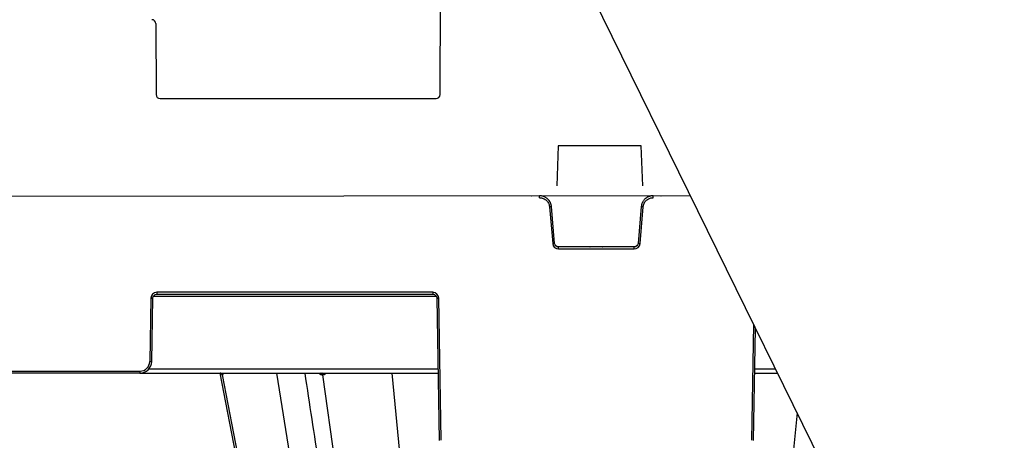
# Model space of a CAD drawing. Units: inches. Extents: x 12564 to 38642, y -4176 to 12505.
# Drawn here: x 21057 to 21548, y -4 to 206 of the extents above; entities that cross this region are included whole.
import ezdxf

# ---------------------------------------------------------------- set-up
doc = ezdxf.new("R2010")
doc.units = ezdxf.units.IN
doc.header["$LTSCALE"] = 0.25
doc.header["$MEASUREMENT"] = 0
doc.layers.add('SD', color=7, linetype='Continuous')

msp = doc.modelspace()

# ---------------------------------------------------------------- linework, layer by layer
at = {"layer": 'SD'}
msp.add_line((20942.1301, 1032.6046), (21962.1884, -1042.4639), dxfattribs=at)
at = {"layer": 'SD', "color": 7, "linetype": 'Continuous', "lineweight": 25}
for p, q in [((21266.8214, 168.6849), (21267.1475, 243.4235)), ((21125.0723, 204.0964), (21125.2268, 168.6849)), ((21127.1932, 166.7271), (21264.8551, 166.7271)), ((21325.8035, 143.1308), (21325.0385, 123.2406)), ((21367.097, 143.1308), (21325.8035, 143.1308)), ((21367.862, 123.2406), (21367.097, 143.1308)), ((21391.5923, 118.2795), (18408.0958, 115.4785)), ((21312.4127, 118.2659), (21312.6777, 118.2659)), ((21316.4881, 117.2789), (21316.4881, 118.2659)), ((21373.0407, 117.2789), (21373.0407, 118.2659)), ((21376.8397, 118.2659), (21377.1161, 118.2659)), ((21321.3831, 112.7934), (21322.9907, 94.4187)), ((21323.9697, 94.5087), (21322.3621, 112.8833)), ((21367.1666, 112.8833), (21365.559, 94.5087)), ((21366.5381, 94.4187), (21368.1456, 112.7934)), ((21325.9277, 91.7274), (21325.9277, 92.7145)), ((21363.601, 92.7145), (21325.9277, 92.7145)), ((21325.9277, 91.7274), (21363.601, 91.7274)), ((21341.4491, 92.7145), (21341.7142, 92.7145)), ((21347.8033, 92.7145), (21348.0797, 92.7145)), ((21363.601, 91.7274), (21363.601, 92.7145)), ((21263.2303, 70.107), (21125.5777, 70.107)), ((21125.5777, 70.107), (21125.5777, 69.1285)), ((21125.5777, 69.1285), (21263.2303, 69.1285)), ((21263.2303, 70.107), (21263.2303, 69.1285)), ((21122.6299, 67.2102), (21122.0785, 35.6251)), ((21123.0611, 35.6122), (21123.6125, 67.1973)), ((21265.1955, 67.1973), (21266.433, -3.6977)), ((21267.4156, -3.6848), (21266.1781, 67.2102)), ((21423.1225, 54.1389), (21422.1131, -3.6848)), ((21423.0957, -3.6977), (21424.0716, 52.2081)), ((20943.4047, 30.7971), (21117.1655, 30.7971)), ((21117.1655, 29.8186), (20943.4047, 29.8186)), ((21117.1655, 30.7971), (21117.1655, 29.8186)), ((21117.1655, 29.8186), (21265.848, 29.8186)), ((21157.0915, 29.8186), (21197.3881, -178.9013)), ((21157.0982, 29.7837), (21197.3881, -178.9013)), ((21423.6808, 29.8186), (21435.0778, 29.8186)), ((21158.2573, 29.0272), (21198.1229, -178.9013)), ((21208.2317, 29.0272), (21237.4154, -178.9013))]:
    msp.add_line(p, q, dxfattribs=at)
at = {"layer": 'SD', "color": 8, "linetype": 'Continuous', "lineweight": 25}
for p, q in [((21123.925, 68.1629), (21264.883, 68.1629)), ((21265.8143, 31.7498), (21121.4629, 31.7498)), ((21185.3532, 29.8186), (21218.3047, -178.5792)), ((21242.7859, 29.8186), (21262.9469, -178.5792)), ((21434.1284, 31.7498), (21423.7145, 31.7498)), ((21444.8246, 9.9909), (21426.5819, -178.5792))]:
    msp.add_line(p, q, dxfattribs=at)
at = {"layer": 'SD', "color": 7, "linetype": 'Continuous', "lineweight": 25, "flags": 128}
for points in [[(21158.1298, 29.0272), (21158.1452, 29.0272), (21158.1609, 29.0272), (21158.1766, 29.0272), (21158.1925, 29.0272), (21158.2085, 29.0272), (21158.2247, 29.0272), (21158.2409, 29.0272), (21158.2573, 29.0272)], [(21158.2573, 29.0272), (21158.2739, 29.0272), (21158.2905, 29.0272), (21158.3073, 29.0272), (21158.3242, 29.0272), (21158.3413, 29.0272), (21158.3585, 29.0272), (21158.3758, 29.0272), (21158.3933, 29.0272)], [(21207.8749, 29.0272), (21207.9191, 29.0272), (21207.9635, 29.0272), (21208.008, 29.0272), (21208.0525, 29.0272), (21208.0972, 29.0272), (21208.1419, 29.0272), (21208.1868, 29.0272), (21208.2317, 29.0272)], [(21208.2317, 29.0272), (21208.2768, 29.0272), (21208.3219, 29.0272), (21208.3671, 29.0272), (21208.4124, 29.0272), (21208.4578, 29.0272), (21208.5033, 29.0272), (21208.5489, 29.0272), (21208.5946, 29.0272)]]:
    msp.add_lwpolyline(points, dxfattribs=at)
at = {"layer": 'SD', "color": 7, "linetype": 'Continuous', "lineweight": 25}
for centre, radius, start, end in [((21123.106, 204.0878), 1.9664, 0.25, 90), ((21127.1932, 168.6935), 1.9664, 180.25, 270), ((21264.8551, 168.6935), 1.9664, 270, 359.75), ((21316.699, 169.1542), 56.5551, 274.750943, 275.746961), ((21372.8298, 169.1542), 56.5551, 264.253039, 265.249057), ((21318.3065, 150.7796), 56.5551, 274.750943, 275.746961), ((21325.9277, 94.6757), 2.9482, 185, 270), ((21363.601, 94.6757), 2.9482, 270, 355), ((21371.2222, 150.7796), 56.5551, 264.253039, 265.249057), ((21125.5777, 67.1588), 2.9482, 90, 179), ((21263.2303, 67.1588), 2.9482, 1, 90), ((21123.8583, 123.5108), 56.314, 268.750065, 269.749892), ((21264.9497, 123.5108), 56.314, 270.250108, 271.249935), ((21117.1655, 35.7108), 4.9137, 270, 359), ((21123.307, 91.9257), 56.314, 268.750065, 269.749892), ((21157.1835, 28.8573), 0.9614, 10.178458, 89.340718), ((21157.3136, 28.8603), 0.9584, 10.029327, 89.242637), ((21157.4522, 28.8635), 0.9552, 9.86566, 89.135665), ((21207.0591, 29.012), 0.8159, 1.068402, 81.350195), ((21207.421, 29.0182), 0.8108, 0.63878, 80.834008), ((21207.7889, 29.0244), 0.8058, 0.196549, 80.286071)]:
    msp.add_arc(centre, radius, start, end, dxfattribs=at)
for points, knots in [([(21322.3621, 112.8833), (21322.3501, 112.9982), (21322.326, 113.2268), (21322.2642, 113.5649), (21322.1844, 113.8963), (21322.0855, 114.2202), (21321.9686, 114.5361), (21321.8342, 114.8434), (21321.683, 115.1416), (21321.5157, 115.4299), (21321.333, 115.7079), (21321.1354, 115.9749), (21320.9236, 116.2303), (21320.6983, 116.4736), (21320.3921, 116.77), (21319.9901, 117.1025), (21319.477, 117.4455), (21318.93, 117.7348), (21318.353, 117.9669), (21317.7502, 118.1363), (21317.1257, 118.2454), (21316.7017, 118.259), (21316.4881, 118.2659)], [0, 0, 0, 0, 0.03967218, 0.07898075, 0.11798618, 0.15674168, 0.19529353, 0.23368157, 0.27193973, 0.31009665, 0.34817639, 0.3861991, 0.42418181, 0.46213918, 0.50008425, 0.57054143, 0.64107995, 0.71179873, 0.78283135, 0.85436244, 0.92664246, 1, 1, 1, 1]), ([(21373.0407, 118.2659), (21372.9252, 118.2639), (21372.6953, 118.2599), (21372.3532, 118.2278), (21372.0161, 118.1772), (21371.6848, 118.1068), (21371.3599, 118.0179), (21371.042, 117.9108), (21370.7318, 117.7862), (21370.43, 117.6447), (21370.1372, 117.4868), (21369.854, 117.3133), (21369.581, 117.1246), (21369.3191, 116.9213), (21368.9972, 116.6421), (21368.6309, 116.2706), (21368.2444, 115.7894), (21367.9086, 115.2696), (21367.6271, 114.7151), (21367.4058, 114.1293), (21367.2427, 113.5168), (21367.1921, 113.0955), (21367.1666, 112.8833)], [0, 0, 0, 0, 0.03967192, 0.07898023, 0.11798542, 0.15674069, 0.19529234, 0.23368019, 0.27193817, 0.31009495, 0.34817457, 0.38619719, 0.42417983, 0.46213715, 0.50008222, 0.57053945, 0.64107812, 0.71179713, 0.78283006, 0.85436153, 0.92664198, 1, 1, 1, 1]), ([(21316.4881, 117.2789), (21316.5865, 117.2772), (21316.7949, 117.2736), (21317.1236, 117.2417), (21317.4835, 117.1824), (21317.8712, 117.0864), (21318.4609, 116.8865), (21319.1338, 116.5389), (21319.8221, 116.0036), (21320.4154, 115.3645), (21320.869, 114.6482), (21321.1633, 113.9221), (21321.3195, 113.3331), (21321.3632, 112.9626), (21321.3831, 112.7934)], [0, 0, 0, 0, 0.0405248, 0.08583838, 0.13589112, 0.19066875, 0.25019137, 0.39213619, 0.50005202, 0.60796548, 0.74991352, 0.84647345, 0.92986035, 1, 1, 1, 1]), ([(21368.1456, 112.7934), (21368.1559, 112.8912), (21368.1776, 113.0983), (21368.2379, 113.4228), (21368.3283, 113.7762), (21368.4578, 114.1543), (21368.7083, 114.7243), (21369.1133, 115.3645), (21369.7066, 116.0035), (21370.3949, 116.5389), (21371.1481, 116.9284), (21371.897, 117.1583), (21372.4973, 117.2626), (21372.8703, 117.2738), (21373.0407, 117.2789)], [0, 0, 0, 0, 0.04048234, 0.08577565, 0.1358295, 0.1906289, 0.25019341, 0.3920977, 0.50005499, 0.60795957, 0.74991559, 0.8464421, 0.92982756, 1, 1, 1, 1]), ([(21117.1655, 29.8186), (21118.6962, 29.8186), (21120.2096, 30.4395), (21122.3873, 32.5794), (21123.0344, 34.0818), (21123.0611, 35.6122)], [0, 0, 0, 0, 0.5, 0.5, 1, 1, 1, 1]), ([(21199.3555, 29.8186), (21201.6793, 14.5202), (21212.2431, -55.0278), (21222.804, -124.565), (21231.0418, -178.8063)], [0, 0, 0, 0, 0.21996894, 1, 1, 1, 1])]:
    msp.add_open_spline(points, degree=3, knots=knots, dxfattribs=at)
for points in [[(21325.9277, 92.7145), (21324.9219, 92.7145), (21324.0574, 93.5066), (21323.9697, 94.5087)], [(21365.559, 94.5087), (21365.4714, 93.5066), (21364.6069, 92.7145), (21363.601, 92.7145)], [(21123.6125, 67.1973), (21123.6309, 68.2548), (21124.5201, 69.1285), (21125.5777, 69.1285)], [(21263.2303, 69.1285), (21264.2879, 69.1285), (21265.1771, 68.2548), (21265.1955, 67.1973)]]:
    msp.add_open_spline(points, degree=3, dxfattribs=at)
at = {"layer": 'SD', "color": 8, "linetype": 'Continuous', "lineweight": 25}
for points, knots in [([(21157.6368, 29.6911), (21157.7045, 29.5307), (21157.822, 29.2526), (21157.9891, 29.0645), (21158.0825, 29.0397), (21158.1298, 29.0272)], [0, 0, 0, 0, 0.402324333, 0.697717643, 1, 1, 1, 1]), ([(21158.3933, 29.0272), (21158.4446, 29.0394), (21158.546, 29.0636), (21158.7117, 29.2806), (21158.7812, 29.6093), (21158.8254, 29.8186)], [0, 0, 0, 0, 0.27133437, 0.53604453, 1, 1, 1, 1]), ([(21206.4854, 29.8186), (21206.6818, 29.6089), (21206.9895, 29.2802), (21207.4792, 29.0634), (21207.742, 29.0394), (21207.8749, 29.0272)], [0, 0, 0, 0, 0.46573811, 0.72979, 1, 1, 1, 1]), ([(21208.5946, 29.0272), (21208.7309, 29.0394), (21209.0001, 29.0636), (21209.474, 29.2806), (21209.7313, 29.6093), (21209.8951, 29.8186)], [0, 0, 0, 0, 0.27133434, 0.53604448, 1, 1, 1, 1])]:
    msp.add_open_spline(points, degree=3, knots=knots, dxfattribs=at)

doc.saveas('drawing.dxf')
